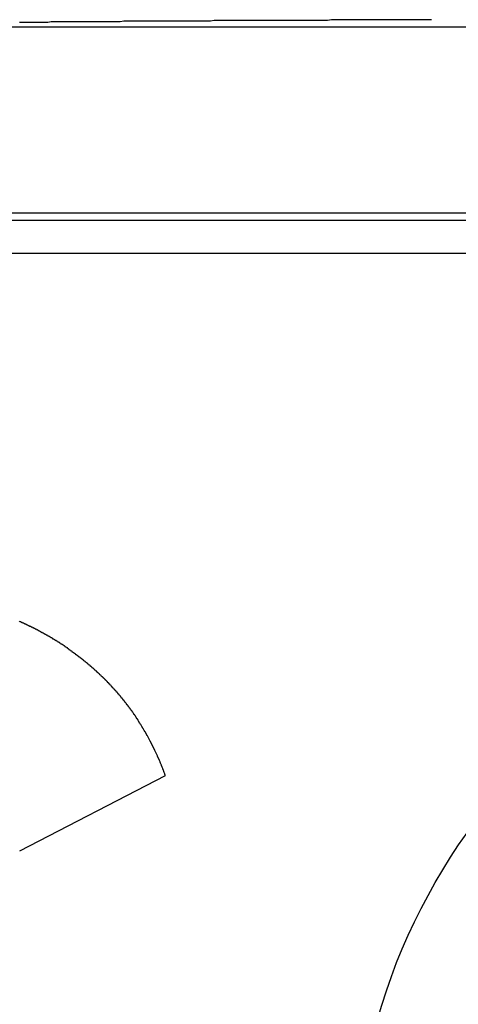
# Model space of a CAD drawing. Extents: x 0 to 45.3, y 0 to 35.2.
# Drawn here: x 6.4 to 6.5, y 21.9 to 22 of the extents above; entities that cross this region are included whole.
import ezdxf

# ---------------------------------------------------------------- set-up
doc = ezdxf.new("R2010")
doc.units = 0
doc.layers.add('A-SPKR-DETAIL', color=3, linetype='CONTINUOUS')

msp = doc.modelspace()

# ---------------------------------------------------------------- linework, layer by layer
at = {"layer": 'A-SPKR-DETAIL', "linetype": 'CONTINUOUS'}
for p, q in [((7.54273, 22.03147), (6.23873, 22.03147)), ((7.54273, 22.00374), (6.23873, 22.00374)), ((6.23873, 22.00269), (7.54274, 22.00269)), ((7.54274, 21.9977), (6.23873, 21.9977)), ((6.39558, 21.90854), (6.41733, 21.91977))]:
    msp.add_line(p, q, dxfattribs=at)
msp.add_polyline3d([(6.45707, 22.0326, 0), (6.45646, 22.0326, 0), (6.45586, 22.0326, 0), (6.45526, 22.0326, 0), (6.45466, 22.0326, 0), (6.45405, 22.0326, 0), (6.45345, 22.0326, 0), (6.45285, 22.0326, 0), (6.45225, 22.0326, 0), (6.45165, 22.0326, 0), (6.45105, 22.0326, 0), (6.45045, 22.0326, 0), (6.44986, 22.0326, 0), (6.44926, 22.0326, 0), (6.44866, 22.0326, 0), (6.44806, 22.0326, 0), (6.44747, 22.0326, 0), (6.44687, 22.0326, 0), (6.44627, 22.0326, 0), (6.44568, 22.0326, 0), (6.44508, 22.0326, 0), (6.44449, 22.0326, 0), (6.4439, 22.0326, 0), (6.4433, 22.0326, 0), (6.44271, 22.0326, 0), (6.44212, 22.0326, 0), (6.44153, 22.0325, 0), (6.44094, 22.0325, 0), (6.44035, 22.0325, 0), (6.43976, 22.0325, 0), (6.43917, 22.0325, 0), (6.43858, 22.0325, 0), (6.43799, 22.0325, 0), (6.4374, 22.0325, 0), (6.43682, 22.0325, 0), (6.43623, 22.0325, 0), (6.43564, 22.0325, 0), (6.43506, 22.0325, 0), (6.43447, 22.0325, 0), (6.43389, 22.0325, 0), (6.43331, 22.0325, 0), (6.43272, 22.0325, 0), (6.43214, 22.0325, 0), (6.43156, 22.0325, 0), (6.43098, 22.0325, 0), (6.4304, 22.0325, 0), (6.42982, 22.0325, 0), (6.42924, 22.0325, 0), (6.42867, 22.0325, 0), (6.42809, 22.0325, 0), (6.42751, 22.0325, 0), (6.42694, 22.0325, 0), (6.42636, 22.0325, 0), (6.42579, 22.0325, 0), (6.42521, 22.0325, 0), (6.42464, 22.0325, 0), (6.42407, 22.0324, 0), (6.4235, 22.0324, 0), (6.42293, 22.0324, 0), (6.42236, 22.0324, 0), (6.42179, 22.0324, 0), (6.42122, 22.0324, 0), (6.42065, 22.0324, 0), (6.42009, 22.0324, 0), (6.41952, 22.0324, 0), (6.41896, 22.0324, 0), (6.41839, 22.0324, 0), (6.41783, 22.0324, 0), (6.41727, 22.0324, 0), (6.41671, 22.0324, 0), (6.41615, 22.0324, 0), (6.41559, 22.0324, 0), (6.41503, 22.0324, 0), (6.41447, 22.0324, 0), (6.41391, 22.0324, 0), (6.41336, 22.0324, 0), (6.4128, 22.0324, 0), (6.41225, 22.0324, 0), (6.41169, 22.0324, 0), (6.41114, 22.0324, 0), (6.41059, 22.0323, 0), (6.41004, 22.0323, 0), (6.40949, 22.0323, 0), (6.40894, 22.0323, 0), (6.40839, 22.0323, 0), (6.40784, 22.0323, 0), (6.4073, 22.0323, 0), (6.40675, 22.0323, 0), (6.40621, 22.0323, 0), (6.40567, 22.0323, 0), (6.40512, 22.0323, 0), (6.40458, 22.0323, 0), (6.40404, 22.0323, 0), (6.4035, 22.0323, 0), (6.40297, 22.0323, 0), (6.40243, 22.0323, 0), (6.40189, 22.0323, 0), (6.40136, 22.0323, 0), (6.40082, 22.0323, 0), (6.40029, 22.0323, 0), (6.39976, 22.0322, 0), (6.39923, 22.0322, 0), (6.3987, 22.0322, 0), (6.39817, 22.0322, 0), (6.39764, 22.0322, 0), (6.39711, 22.0322, 0), (6.39659, 22.0322, 0), (6.39606, 22.0322, 0), (6.39554, 22.0322, 0)], dxfattribs=at)
at = {"layer": 'A-SPKR-DETAIL'}
msp.add_polyline3d([(6.41733, 21.9198, 0), (6.41731, 21.9198, 0), (6.41729, 21.9199, 0), (6.41727, 21.9199, 0), (6.41725, 21.92, 0), (6.41723, 21.92, 0), (6.41721, 21.9201, 0), (6.41719, 21.9201, 0), (6.41717, 21.9202, 0), (6.41715, 21.9202, 0), (6.41713, 21.9203, 0), (6.41711, 21.9203, 0), (6.41709, 21.9204, 0), (6.41707, 21.9205, 0), (6.41705, 21.9205, 0), (6.41703, 21.9206, 0), (6.41701, 21.9206, 0), (6.41699, 21.9207, 0), (6.41697, 21.9207, 0), (6.41695, 21.9208, 0), (6.41693, 21.9208, 0), (6.41691, 21.9209, 0), (6.41689, 21.9209, 0), (6.41687, 21.921, 0), (6.41685, 21.921, 0), (6.41683, 21.9211, 0), (6.41681, 21.9211, 0), (6.41679, 21.9212, 0), (6.41677, 21.9212, 0), (6.41675, 21.9213, 0), (6.41673, 21.9213, 0), (6.41671, 21.9214, 0), (6.41669, 21.9214, 0), (6.41667, 21.9215, 0), (6.41665, 21.9215, 0), (6.41662, 21.9216, 0), (6.4166, 21.9216, 0), (6.41658, 21.9217, 0), (6.41656, 21.9217, 0), (6.41654, 21.9218, 0), (6.41652, 21.9219, 0), (6.4165, 21.9219, 0), (6.41647, 21.922, 0), (6.41645, 21.922, 0), (6.41643, 21.9221, 0), (6.41641, 21.9221, 0), (6.41639, 21.9222, 0), (6.41636, 21.9222, 0), (6.41634, 21.9223, 0), (6.41632, 21.9223, 0), (6.4163, 21.9224, 0), (6.41627, 21.9224, 0), (6.41625, 21.9225, 0), (6.41623, 21.9225, 0), (6.41621, 21.9226, 0), (6.41618, 21.9226, 0), (6.41616, 21.9227, 0), (6.41614, 21.9227, 0), (6.41611, 21.9228, 0), (6.41609, 21.9228, 0), (6.41607, 21.9229, 0), (6.41604, 21.9229, 0), (6.41602, 21.923, 0), (6.416, 21.923, 0), (6.41597, 21.9231, 0), (6.41595, 21.9231, 0), (6.41593, 21.9232, 0), (6.4159, 21.9232, 0), (6.41588, 21.9233, 0), (6.41586, 21.9233, 0), (6.41583, 21.9234, 0), (6.41581, 21.9234, 0), (6.41578, 21.9235, 0), (6.41576, 21.9235, 0), (6.41574, 21.9236, 0), (6.41571, 21.9236, 0), (6.41569, 21.9237, 0), (6.41566, 21.9237, 0), (6.41564, 21.9238, 0), (6.41561, 21.9238, 0), (6.41559, 21.9239, 0), (6.41557, 21.9239, 0), (6.41554, 21.924, 0), (6.41552, 21.924, 0), (6.41549, 21.9241, 0), (6.41547, 21.9241, 0), (6.41544, 21.9242, 0), (6.41542, 21.9242, 0), (6.41539, 21.9243, 0), (6.41537, 21.9243, 0), (6.41534, 21.9244, 0), (6.41532, 21.9244, 0), (6.41529, 21.9245, 0), (6.41527, 21.9245, 0), (6.41524, 21.9246, 0), (6.41521, 21.9246, 0), (6.41519, 21.9247, 0), (6.41516, 21.9247, 0), (6.41514, 21.9248, 0), (6.41511, 21.9248, 0), (6.41508, 21.9249, 0), (6.41506, 21.9249, 0), (6.41503, 21.925, 0), (6.41501, 21.925, 0), (6.41498, 21.9251, 0), (6.41495, 21.9251, 0), (6.41493, 21.9252, 0), (6.4149, 21.9252, 0), (6.41487, 21.9253, 0), (6.41485, 21.9253, 0), (6.41482, 21.9254, 0), (6.41479, 21.9254, 0), (6.41477, 21.9255, 0), (6.41474, 21.9255, 0), (6.41471, 21.9256, 0), (6.41469, 21.9256, 0), (6.41466, 21.9257, 0), (6.41463, 21.9257, 0), (6.41461, 21.9258, 0), (6.41458, 21.9258, 0), (6.41455, 21.9259, 0), (6.41452, 21.9259, 0), (6.4145, 21.926, 0), (6.41447, 21.926, 0), (6.41444, 21.9261, 0), (6.41441, 21.9261, 0), (6.41439, 21.9262, 0), (6.41436, 21.9262, 0), (6.41433, 21.9263, 0), (6.4143, 21.9263, 0), (6.41427, 21.9263, 0), (6.41425, 21.9264, 0), (6.41422, 21.9264, 0), (6.41419, 21.9265, 0), (6.41416, 21.9265, 0), (6.41413, 21.9266, 0), (6.4141, 21.9266, 0), (6.41408, 21.9267, 0), (6.41405, 21.9267, 0), (6.41402, 21.9268, 0), (6.41399, 21.9268, 0), (6.41396, 21.9269, 0), (6.41393, 21.9269, 0), (6.4139, 21.927, 0), (6.41387, 21.927, 0), (6.41384, 21.9271, 0), (6.41382, 21.9271, 0), (6.41379, 21.9272, 0), (6.41376, 21.9272, 0), (6.41373, 21.9273, 0), (6.4137, 21.9273, 0), (6.41367, 21.9274, 0), (6.41364, 21.9274, 0), (6.41361, 21.9274, 0), (6.41358, 21.9275, 0), (6.41355, 21.9275, 0), (6.41352, 21.9276, 0), (6.41349, 21.9276, 0), (6.41346, 21.9277, 0), (6.41343, 21.9277, 0), (6.4134, 21.9278, 0), (6.41337, 21.9278, 0), (6.41334, 21.9279, 0), (6.41331, 21.9279, 0), (6.41328, 21.928, 0), (6.41325, 21.928, 0), (6.41322, 21.9281, 0), (6.41319, 21.9281, 0), (6.41316, 21.9282, 0), (6.41313, 21.9282, 0), (6.41309, 21.9282, 0), (6.41306, 21.9283, 0), (6.41303, 21.9283, 0), (6.413, 21.9284, 0), (6.41297, 21.9284, 0), (6.41294, 21.9285, 0), (6.41291, 21.9285, 0), (6.41288, 21.9286, 0), (6.41285, 21.9286, 0), (6.41281, 21.9287, 0), (6.41278, 21.9287, 0), (6.41275, 21.9288, 0), (6.41272, 21.9288, 0), (6.41269, 21.9288, 0), (6.41266, 21.9289, 0), (6.41262, 21.9289, 0), (6.41259, 21.929, 0), (6.41256, 21.929, 0), (6.41253, 21.9291, 0), (6.4125, 21.9291, 0), (6.41246, 21.9292, 0), (6.41243, 21.9292, 0), (6.4124, 21.9293, 0), (6.41237, 21.9293, 0), (6.41233, 21.9294, 0), (6.4123, 21.9294, 0), (6.41227, 21.9294, 0), (6.41224, 21.9295, 0), (6.4122, 21.9295, 0), (6.41217, 21.9296, 0), (6.41214, 21.9296, 0), (6.4121, 21.9297, 0), (6.41207, 21.9297, 0), (6.41204, 21.9298, 0), (6.41201, 21.9298, 0), (6.41197, 21.9298, 0), (6.41194, 21.9299, 0), (6.41191, 21.9299, 0), (6.41187, 21.93, 0), (6.41184, 21.93, 0), (6.41181, 21.9301, 0), (6.41177, 21.9301, 0), (6.41174, 21.9302, 0), (6.4117, 21.9302, 0), (6.41167, 21.9303, 0), (6.41164, 21.9303, 0), (6.4116, 21.9303, 0), (6.41157, 21.9304, 0), (6.41154, 21.9304, 0), (6.4115, 21.9305, 0), (6.41147, 21.9305, 0), (6.41143, 21.9306, 0), (6.4114, 21.9306, 0), (6.41136, 21.9306, 0), (6.41133, 21.9307, 0), (6.41129, 21.9307, 0), (6.41126, 21.9308, 0), (6.41123, 21.9308, 0), (6.41119, 21.9309, 0), (6.41116, 21.9309, 0), (6.41112, 21.931, 0), (6.41109, 21.931, 0), (6.41105, 21.931, 0), (6.41102, 21.9311, 0), (6.41098, 21.9311, 0), (6.41095, 21.9312, 0), (6.41091, 21.9312, 0), (6.41088, 21.9313, 0), (6.41084, 21.9313, 0), (6.4108, 21.9313, 0), (6.41077, 21.9314, 0), (6.41073, 21.9314, 0), (6.4107, 21.9315, 0), (6.41066, 21.9315, 0), (6.41063, 21.9316, 0), (6.41059, 21.9316, 0), (6.41056, 21.9316, 0), (6.41052, 21.9317, 0), (6.41048, 21.9317, 0), (6.41045, 21.9318, 0), (6.41041, 21.9318, 0), (6.41038, 21.9319, 0), (6.41034, 21.9319, 0), (6.4103, 21.9319, 0), (6.41027, 21.932, 0), (6.41023, 21.932, 0), (6.41019, 21.9321, 0), (6.41016, 21.9321, 0), (6.41012, 21.9322, 0), (6.41008, 21.9322, 0), (6.41005, 21.9322, 0), (6.41001, 21.9323, 0), (6.40997, 21.9323, 0), (6.40994, 21.9324, 0), (6.4099, 21.9324, 0), (6.40986, 21.9325, 0), (6.40983, 21.9325, 0), (6.40979, 21.9325, 0), (6.40975, 21.9326, 0), (6.40971, 21.9326, 0), (6.40968, 21.9327, 0), (6.40964, 21.9327, 0), (6.4096, 21.9327, 0), (6.40956, 21.9328, 0), (6.40953, 21.9328, 0), (6.40949, 21.9329, 0), (6.40945, 21.9329, 0), (6.40941, 21.9329, 0), (6.40938, 21.933, 0), (6.40934, 21.933, 0), (6.4093, 21.9331, 0), (6.40926, 21.9331, 0), (6.40922, 21.9332, 0), (6.40919, 21.9332, 0), (6.40915, 21.9332, 0), (6.40911, 21.9333, 0), (6.40907, 21.9333, 0), (6.40903, 21.9334, 0), (6.40899, 21.9334, 0), (6.40896, 21.9334, 0), (6.40892, 21.9335, 0), (6.40888, 21.9335, 0), (6.40884, 21.9336, 0), (6.4088, 21.9336, 0), (6.40876, 21.9336, 0), (6.40872, 21.9337, 0), (6.40868, 21.9337, 0), (6.40865, 21.9338, 0), (6.40861, 21.9338, 0), (6.40857, 21.9338, 0), (6.40853, 21.9339, 0), (6.40849, 21.9339, 0), (6.40845, 21.934, 0), (6.40841, 21.934, 0), (6.40837, 21.934, 0), (6.40833, 21.9341, 0), (6.40829, 21.9341, 0), (6.40825, 21.9342, 0), (6.40821, 21.9342, 0), (6.40817, 21.9342, 0), (6.40813, 21.9343, 0), (6.40809, 21.9343, 0), (6.40805, 21.9344, 0), (6.40801, 21.9344, 0), (6.40797, 21.9344, 0), (6.40793, 21.9345, 0), (6.40789, 21.9345, 0), (6.40785, 21.9345, 0), (6.40781, 21.9346, 0), (6.40777, 21.9346, 0), (6.40773, 21.9347, 0), (6.40769, 21.9347, 0), (6.40765, 21.9347, 0), (6.40761, 21.9348, 0), (6.40757, 21.9348, 0), (6.40753, 21.9349, 0), (6.40749, 21.9349, 0), (6.40745, 21.9349, 0), (6.40741, 21.935, 0), (6.40737, 21.935, 0), (6.40733, 21.935, 0), (6.40729, 21.9351, 0), (6.40725, 21.9351, 0), (6.4072, 21.9352, 0), (6.40716, 21.9352, 0), (6.40712, 21.9352, 0), (6.40708, 21.9353, 0), (6.40704, 21.9353, 0), (6.407, 21.9354, 0), (6.40696, 21.9354, 0), (6.40692, 21.9354, 0), (6.40687, 21.9355, 0), (6.40683, 21.9355, 0), (6.40679, 21.9355, 0), (6.40675, 21.9356, 0), (6.40671, 21.9356, 0), (6.40667, 21.9357, 0), (6.40663, 21.9357, 0), (6.40658, 21.9357, 0), (6.40654, 21.9358, 0), (6.4065, 21.9358, 0), (6.40646, 21.9358, 0), (6.40642, 21.9359, 0), (6.40637, 21.9359, 0), (6.40633, 21.9359, 0), (6.40629, 21.936, 0), (6.40625, 21.936, 0), (6.4062, 21.9361, 0), (6.40616, 21.9361, 0), (6.40612, 21.9361, 0), (6.40608, 21.9362, 0), (6.40604, 21.9362, 0), (6.40599, 21.9362, 0), (6.40595, 21.9363, 0), (6.40591, 21.9363, 0), (6.40586, 21.9363, 0), (6.40582, 21.9364, 0), (6.40578, 21.9364, 0), (6.40574, 21.9365, 0), (6.40569, 21.9365, 0), (6.40565, 21.9365, 0), (6.40561, 21.9366, 0), (6.40556, 21.9366, 0), (6.40552, 21.9366, 0), (6.40548, 21.9367, 0), (6.40544, 21.9367, 0), (6.40539, 21.9367, 0), (6.40535, 21.9368, 0), (6.40531, 21.9368, 0), (6.40526, 21.9368, 0), (6.40522, 21.9369, 0), (6.40518, 21.9369, 0), (6.40513, 21.937, 0), (6.40509, 21.937, 0), (6.40504, 21.937, 0), (6.405, 21.9371, 0), (6.40496, 21.9371, 0), (6.40491, 21.9371, 0), (6.40487, 21.9372, 0), (6.40483, 21.9372, 0), (6.40478, 21.9372, 0), (6.40474, 21.9373, 0), (6.40469, 21.9373, 0), (6.40465, 21.9373, 0), (6.40461, 21.9374, 0), (6.40456, 21.9374, 0), (6.40452, 21.9374, 0), (6.40447, 21.9375, 0), (6.40443, 21.9375, 0), (6.40438, 21.9375, 0), (6.40434, 21.9376, 0), (6.4043, 21.9376, 0), (6.40425, 21.9376, 0), (6.40421, 21.9377, 0), (6.40416, 21.9377, 0), (6.40412, 21.9377, 0), (6.40407, 21.9378, 0), (6.40403, 21.9378, 0), (6.40398, 21.9378, 0), (6.40394, 21.9379, 0), (6.40389, 21.9379, 0), (6.40385, 21.9379, 0), (6.4038, 21.938, 0), (6.40376, 21.938, 0), (6.40371, 21.938, 0), (6.40367, 21.9381, 0), (6.40362, 21.9381, 0), (6.40358, 21.9381, 0), (6.40353, 21.9382, 0), (6.40349, 21.9382, 0), (6.40344, 21.9382, 0), (6.4034, 21.9383, 0), (6.40335, 21.9383, 0), (6.40331, 21.9383, 0), (6.40326, 21.9384, 0), (6.40322, 21.9384, 0), (6.40317, 21.9384, 0), (6.40312, 21.9385, 0), (6.40308, 21.9385, 0), (6.40303, 21.9385, 0), (6.40299, 21.9386, 0), (6.40294, 21.9386, 0), (6.4029, 21.9386, 0), (6.40285, 21.9387, 0), (6.4028, 21.9387, 0), (6.40276, 21.9387, 0), (6.40271, 21.9388, 0), (6.40267, 21.9388, 0), (6.40262, 21.9388, 0), (6.40257, 21.9388, 0), (6.40253, 21.9389, 0), (6.40248, 21.9389, 0), (6.40244, 21.9389, 0), (6.40239, 21.939, 0), (6.40234, 21.939, 0), (6.4023, 21.939, 0), (6.40225, 21.9391, 0), (6.4022, 21.9391, 0), (6.40216, 21.9391, 0), (6.40211, 21.9392, 0), (6.40206, 21.9392, 0), (6.40202, 21.9392, 0), (6.40197, 21.9393, 0), (6.40192, 21.9393, 0), (6.40188, 21.9393, 0), (6.40183, 21.9393, 0), (6.40178, 21.9394, 0), (6.40174, 21.9394, 0), (6.40169, 21.9394, 0), (6.40164, 21.9395, 0), (6.4016, 21.9395, 0), (6.40155, 21.9395, 0), (6.4015, 21.9396, 0), (6.40146, 21.9396, 0), (6.40141, 21.9396, 0), (6.40136, 21.9396, 0), (6.40131, 21.9397, 0), (6.40127, 21.9397, 0), (6.40122, 21.9397, 0), (6.40117, 21.9398, 0), (6.40112, 21.9398, 0), (6.40108, 21.9398, 0), (6.40103, 21.9399, 0), (6.40098, 21.9399, 0), (6.40093, 21.9399, 0), (6.40089, 21.9399, 0), (6.40084, 21.94, 0), (6.40079, 21.94, 0), (6.40074, 21.94, 0), (6.4007, 21.9401, 0), (6.40065, 21.9401, 0), (6.4006, 21.9401, 0), (6.40055, 21.9401, 0), (6.40051, 21.9402, 0), (6.40046, 21.9402, 0), (6.40041, 21.9402, 0), (6.40036, 21.9403, 0), (6.40031, 21.9403, 0), (6.40027, 21.9403, 0), (6.40022, 21.9403, 0), (6.40017, 21.9404, 0), (6.40012, 21.9404, 0), (6.40007, 21.9404, 0), (6.40002, 21.9405, 0), (6.39998, 21.9405, 0), (6.39993, 21.9405, 0), (6.39988, 21.9405, 0), (6.39983, 21.9406, 0), (6.39978, 21.9406, 0), (6.39973, 21.9406, 0), (6.39969, 21.9407, 0), (6.39964, 21.9407, 0), (6.39959, 21.9407, 0), (6.39954, 21.9407, 0), (6.39949, 21.9408, 0), (6.39944, 21.9408, 0), (6.3994, 21.9408, 0), (6.39935, 21.9408, 0), (6.3993, 21.9409, 0), (6.39925, 21.9409, 0), (6.3992, 21.9409, 0), (6.39915, 21.941, 0), (6.3991, 21.941, 0), (6.39905, 21.941, 0), (6.399, 21.941, 0), (6.39896, 21.9411, 0), (6.39891, 21.9411, 0), (6.39886, 21.9411, 0), (6.39881, 21.9411, 0), (6.39876, 21.9412, 0), (6.39871, 21.9412, 0), (6.39866, 21.9412, 0), (6.39861, 21.9413, 0), (6.39856, 21.9413, 0), (6.39851, 21.9413, 0), (6.39846, 21.9413, 0), (6.39841, 21.9414, 0), (6.39837, 21.9414, 0), (6.39832, 21.9414, 0), (6.39827, 21.9414, 0), (6.39822, 21.9415, 0), (6.39817, 21.9415, 0), (6.39812, 21.9415, 0), (6.39807, 21.9415, 0), (6.39802, 21.9416, 0), (6.39797, 21.9416, 0), (6.39792, 21.9416, 0), (6.39787, 21.9416, 0), (6.39782, 21.9417, 0), (6.39777, 21.9417, 0), (6.39772, 21.9417, 0), (6.39767, 21.9417, 0), (6.39762, 21.9418, 0), (6.39757, 21.9418, 0), (6.39752, 21.9418, 0), (6.39747, 21.9418, 0), (6.39742, 21.9419, 0), (6.39737, 21.9419, 0), (6.39732, 21.9419, 0), (6.39727, 21.9419, 0), (6.39722, 21.942, 0), (6.39717, 21.942, 0), (6.39712, 21.942, 0), (6.39707, 21.942, 0), (6.39702, 21.9421, 0), (6.39697, 21.9421, 0), (6.39692, 21.9421, 0), (6.39687, 21.9421, 0), (6.39682, 21.9422, 0), (6.39677, 21.9422, 0), (6.39672, 21.9422, 0), (6.39667, 21.9422, 0), (6.39662, 21.9423, 0), (6.39657, 21.9423, 0), (6.39652, 21.9423, 0), (6.39647, 21.9423, 0), (6.39642, 21.9424, 0), (6.39637, 21.9424, 0), (6.39632, 21.9424, 0), (6.39627, 21.9424, 0), (6.39621, 21.9425, 0), (6.39616, 21.9425, 0), (6.39611, 21.9425, 0), (6.39606, 21.9425, 0), (6.39601, 21.9425, 0), (6.39596, 21.9426, 0), (6.39591, 21.9426, 0), (6.39586, 21.9426, 0), (6.39581, 21.9426, 0), (6.39576, 21.9427, 0), (6.39571, 21.9427, 0), (6.39566, 21.9427, 0), (6.39561, 21.9427, 0), (6.39555, 21.9428, 0)], dxfattribs=at)
at = {"layer": 'A-SPKR-DETAIL', "linetype": 'CONTINUOUS'}
msp.add_circle((6.53682, 21.85835), 0.09129, dxfattribs=at)
for radius in [1.99554, 1.93555]:
    msp.add_arc((6.89073, 20.92361), radius, 11.60739, 167.39261, dxfattribs=at)

doc.saveas('drawing.dxf')
